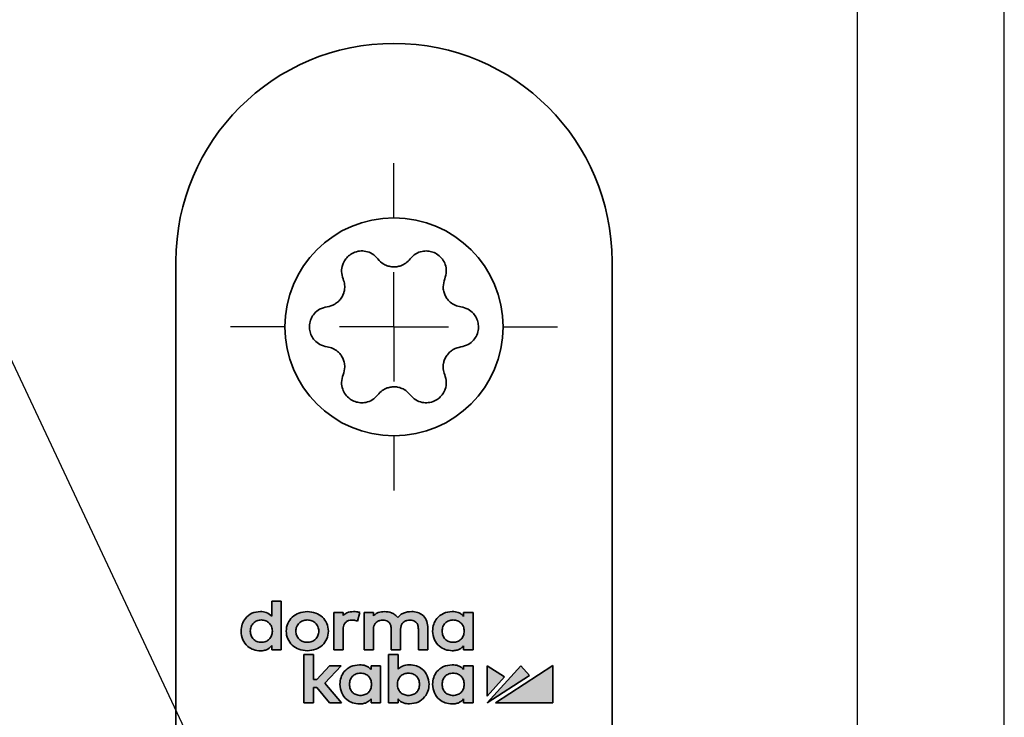
# Model space of a CAD drawing. Units: millimetres. Extents: x 0 to 210, y 0 to 297.
# Drawn here: x 180 to 210, y 244 to 265 of the extents above; entities that cross this region are included whole.
import ezdxf
from ezdxf.enums import TextEntityAlignment as Align

# ---------------------------------------------------------------- set-up
doc = ezdxf.new("R2010")
doc.units = ezdxf.units.MM
for name, color, linetype in [('CENTERLINE', 7, 'Continuous'), ('DESCRIPTION', 7, 'Continuous'), ('DEUTSCH', 7, 'Continuous'), ('FORMAT', 7, 'Continuous')]:
    doc.layers.add(name, color=color, linetype=linetype)
doc.styles.add('SLDTEXTSTYLE0', font='TXT', dxfattribs={"width": 0.605})
doc.dimstyles.new('SLDDIMSTYLE5', dxfattribs={"dimtxt": 0.18, "dimasz": 3, "dimexe": 0, "dimexo": 0.0625, "dimgap": 0, "dimtad": 0, "dimtih": 1, "dimtoh": 1, "dimdec": 0, "dimrnd": 1e-09, "dimzin": 0, "dimdsep": 46, "dimtxsty": 'Standard', "dimsah": 1, "dimcen": 0.09, "dimadec": 0, "dimazin": 0, "dimtfac": 3, "dimtdec": 0, "dimtofl": 0, "dimtmove": 0, "dimatfit": 3, "dimfxl": 1, "dimfrac": 2, "dimtolj": 1, "dimtzin": 0, "dimarcsym": 0})

# ---------------------------------------------------------------- blocks, each defined once
blk = doc.blocks.new('Block1')
at = {"layer": 'FORMAT'}
blk.add_line((210, 0), (210, 297), dxfattribs=at)
at = {"layer": 'FORMAT', "lineweight": 25}
blk.add_line((205.5, 292), (205.5, 5), dxfattribs=at)
at = {"layer": 'DEUTSCH', "color": 7, "style": 'SLDTEXTSTYLE0', "width": 0.605}
for tag, p in [('AUTOATTR4_0', (4.469, 155)), ('AUTOATTR4_1', (6.939, 155)), ('AUTOATTR4_2', (9.408, 155)), ('AUTOATTR4_3', (11.878, 155)), ('AUTOATTR4_4', (14.347, 155)), ('AUTOATTR4_0', (4.469, 5)), ('AUTOATTR4_1', (6.939, 5)), ('AUTOATTR4_2', (9.408, 5)), ('AUTOATTR4_3', (11.878, 5)), ('AUTOATTR4_4', (14.347, 5))]:
    blk.add_attdef(tag, text='', height=1.852, rotation=90, dxfattribs=at).set_placement(p, align=Align.BOTTOM_LEFT)
blk = doc.blocks.new('Block5')
at = {"color": 7, "linetype": 'Continuous'}
blk.add_blockref('Block1', (0.003, 0.022), dxfattribs=at)
at = {"layer": 'DESCRIPTION', "color": 7, "style": 'SLDTEXTSTYLE0', "width": 0.605}
blk.add_attdef('AUTOATTR0', text='', height=2.117, dxfattribs=at).set_placement((149.272, 1.013), align=Align.BOTTOM_LEFT)
blk = doc.blocks.new('Block11')
at = {"color": 7, "linetype": 'Continuous'}
blk.add_blockref('Block5', (-0.003, -0.022), dxfattribs=at)
at = {"layer": 'DESCRIPTION', "color": 7, "style": 'SLDTEXTSTYLE0', "width": 0.605}
blk.add_attdef('AUTOATTR0', text='', height=4.233, dxfattribs=at).set_placement((176.725, 15.359), align=Align.BOTTOM_LEFT)
blk = doc.blocks.new('SW_CENTERMARKSYMBOL_30')
at = {"layer": 'CENTERLINE', "color": 0}
for p, q in [((0, 3.333), (0, 5)), ((0, 0), (0, 1.667)), ((-3.333, 0), (-5, 0)), ((0, 0), (-1.667, 0)), ((0, 0), (0, -1.667)), ((0, 0), (1.667, 0)), ((3.333, 0), (5, 0)), ((0, -3.333), (0, -5))]:
    blk.add_line(p, q, dxfattribs=at)

msp = doc.modelspace()

# ---------------------------------------------------------------- hatches: boundary and pattern name
at = {"linetype": 'Continuous'}
h = msp.add_hatch(color=7, dxfattribs=at)
edge = h.paths.add_edge_path(flags=0)
edge.add_line((187.893979, 247.690613), (187.608144, 247.690613))
edge.add_line((187.608144, 247.690613), (187.608144, 247.233912))
edge.add_spline(control_points=[(187.608144, 247.233912), (187.52233, 247.327147), (187.403291, 247.378395), (187.261216, 247.382794)], knot_values=[0, 0, 0, 0, 1, 1, 1, 1], weights=[1, 1, 1, 1], degree=3, periodic=0)
edge.add_spline(control_points=[(187.261216, 247.382794), (186.919482, 247.380215), (186.663771, 247.120729), (186.666349, 246.779152)], knot_values=[1, 1, 1, 1, 2, 2, 2, 2], weights=[1, 1, 1, 1], degree=3, periodic=0)
edge.add_spline(control_points=[(186.666349, 246.779152), (186.663772, 246.437671), (186.919483, 246.178153), (187.261216, 246.175574)], knot_values=[2, 2, 2, 2, 3, 3, 3, 3], weights=[1, 1, 1, 1], degree=3, periodic=0)
edge.add_spline(control_points=[(187.261216, 246.175574), (187.438428, 246.180626), (187.526767, 246.240344), (187.608144, 246.336374)], knot_values=[3, 3, 3, 3, 4, 4, 4, 4], weights=[1, 1, 1, 1], degree=3, periodic=0)
edge.add_line((187.608144, 246.336374), (187.608144, 246.209117))
edge.add_line((187.608144, 246.209117), (187.893979, 246.209117))
edge.add_line((187.893979, 246.209117), (187.893979, 247.690613))
edge = h.paths.add_edge_path(flags=0)
edge.add_spline(control_points=[(187.287236, 247.120322), (187.485489, 247.120322), (187.623964, 246.980037), (187.623964, 246.779152), (187.623964, 246.578362), (187.485489, 246.438111), (187.287236, 246.438111)], knot_values=[2, 2, 2, 2, 3, 3, 3, 4, 4, 4, 4], weights=[1, 1, 1, 1, 1, 1, 1], degree=3, periodic=0)
edge.add_spline(control_points=[(187.287236, 246.438111), (187.088983, 246.438111), (186.950542, 246.578362), (186.950542, 246.779152), (186.950542, 246.980037), (187.088983, 247.120322), (187.287236, 247.120322)], knot_values=[0, 0, 0, 0, 1, 1, 1, 2, 2, 2, 2], weights=[1, 1, 1, 1, 1, 1, 1], degree=3, periodic=0)
h = msp.add_hatch(color=7, dxfattribs=at)
edge = h.paths.add_edge_path(flags=0)
edge.add_spline(control_points=[(188.692381, 246.180081), (189.059907, 246.180081), (189.337025, 246.437661), (189.337025, 246.779152), (189.337025, 247.120738), (189.059907, 247.378287), (188.692381, 247.378287)], knot_values=[2, 2, 2, 2, 3, 3, 3, 4, 4, 4, 4], weights=[1, 1, 1, 1, 1, 1, 1], degree=3, periodic=0)
edge.add_spline(control_points=[(188.692381, 247.378287), (188.325697, 247.378287), (188.049084, 247.120738), (188.049084, 246.779152), (188.049084, 246.437661), (188.325697, 246.180081), (188.692381, 246.180081)], knot_values=[0, 0, 0, 0, 1, 1, 1, 2, 2, 2, 2], weights=[1, 1, 1, 1, 1, 1, 1], degree=3, periodic=0)
edge = h.paths.add_edge_path(flags=0)
edge.add_spline(control_points=[(188.692381, 247.120322), (188.895986, 247.120322), (189.043784, 246.976868), (189.043784, 246.779152), (189.043784, 246.581532), (188.895986, 246.438111), (188.692381, 246.438111)], knot_values=[2, 2, 2, 2, 3, 3, 3, 4, 4, 4, 4], weights=[1, 1, 1, 1, 1, 1, 1], degree=3, periodic=0)
edge.add_spline(control_points=[(188.692381, 246.438111), (188.489516, 246.438111), (188.342324, 246.581532), (188.342324, 246.779152), (188.342324, 246.976868), (188.489516, 247.120322), (188.692381, 247.120322)], knot_values=[0, 0, 0, 0, 1, 1, 1, 2, 2, 2, 2], weights=[1, 1, 1, 1, 1, 1, 1], degree=3, periodic=0)
h = msp.add_hatch(color=7, dxfattribs=at)
edge = h.paths.add_edge_path(flags=0)
edge.add_line((189.501255, 246.209106), (189.787056, 246.209106))
edge.add_line((189.787056, 246.209106), (189.787056, 246.834845))
edge.add_spline(control_points=[(189.787056, 246.834845), (189.787056, 247.006854), (189.890054, 247.118006), (190.049464, 247.118006)], knot_values=[5, 5, 5, 5, 6, 6, 6, 6], weights=[1, 1, 1, 1], degree=3, periodic=0)
edge.add_spline(control_points=[(190.049464, 247.118006), (190.112845, 247.118006), (190.18289, 247.103727), (190.230484, 247.081574)], knot_values=[6, 6, 6, 6, 7, 7, 7, 7], weights=[1, 1, 1, 1], degree=3, periodic=0)
edge.add_line((190.230484, 247.081574), (190.298307, 247.349976))
edge.add_spline(control_points=[(190.298307, 247.349976), (190.242332, 247.369442), (190.183024, 247.378277), (190.10793, 247.378277)], knot_values=[8, 8, 8, 8, 9, 9, 9, 9], weights=[1, 1, 1, 1], degree=3, periodic=0)
edge.add_spline(control_points=[(190.10793, 247.378277), (189.972081, 247.378277), (189.861275, 247.334931), (189.784633, 247.252208)], knot_values=[9, 9, 9, 9, 10, 10, 10, 10], weights=[1, 1, 1, 1], degree=3, periodic=0)
edge.add_line((189.784633, 247.252208), (189.784633, 247.349272))
edge.add_line((189.784633, 247.349272), (189.501255, 247.349272))
edge.add_line((189.501255, 247.349272), (189.501255, 246.209106))
h = msp.add_hatch(color=7, dxfattribs=at)
edge = h.paths.add_edge_path(flags=0)
edge.add_line((192.087466, 246.209123), (192.374546, 246.209123))
edge.add_line((192.374546, 246.209123), (192.374546, 246.921748))
edge.add_spline(control_points=[(192.374546, 246.921748), (192.374546, 247.190565), (192.173163, 247.378295), (191.884871, 247.378295)], knot_values=[18, 18, 18, 18, 19, 19, 19, 19], weights=[1, 1, 1, 1], degree=3, periodic=0)
edge.add_spline(control_points=[(191.884871, 247.378295), (191.749392, 247.378295), (191.567934, 247.345384), (191.458036, 247.192295)], knot_values=[0, 0, 0, 0, 1, 1, 1, 1], weights=[1, 1, 1, 1], degree=3, periodic=0)
edge.add_spline(control_points=[(191.458036, 247.192295), (191.370657, 247.310809), (191.22508, 247.378295), (191.054696, 247.378295)], knot_values=[1, 1, 1, 1, 2, 2, 2, 2], weights=[1, 1, 1, 1], degree=3, periodic=0)
edge.add_spline(control_points=[(191.054696, 247.378295), (190.951396, 247.378295), (190.812383, 247.353676), (190.711944, 247.24246)], knot_values=[2, 2, 2, 2, 3, 3, 3, 3], weights=[1, 1, 1, 1], degree=3, periodic=0)
edge.add_line((190.711944, 247.24246), (190.711944, 247.349289))
edge.add_line((190.711944, 247.349289), (190.427253, 247.349289))
edge.add_line((190.427253, 247.349289), (190.427253, 246.209123))
edge.add_line((190.427253, 246.209123), (190.7143, 246.209123))
edge.add_line((190.7143, 246.209123), (190.7143, 246.839505))
edge.add_spline(control_points=[(190.7143, 246.839505), (190.7143, 247.031875), (190.858328, 247.117991), (191.001111, 247.117991)], knot_values=[8, 8, 8, 8, 9, 9, 9, 9], weights=[1, 1, 1, 1], degree=3, periodic=0)
edge.add_spline(control_points=[(191.001111, 247.117991), (191.163988, 247.117991), (191.257359, 247.017309), (191.257359, 246.84181)], knot_values=[9, 9, 9, 9, 10, 10, 10, 10], weights=[1, 1, 1, 1], degree=3, periodic=0)
edge.add_line((191.257359, 246.84181), (191.257359, 246.209123))
edge.add_line((191.257359, 246.209123), (191.544406, 246.209123))
edge.add_line((191.544406, 246.209123), (191.544406, 246.839505))
edge.add_spline(control_points=[(191.544406, 246.839505), (191.544406, 247.031875), (191.688468, 247.117991), (191.83115, 247.117991)], knot_values=[13, 13, 13, 13, 14, 14, 14, 14], weights=[1, 1, 1, 1], degree=3, periodic=0)
edge.add_spline(control_points=[(191.83115, 247.117991), (191.994129, 247.117991), (192.087466, 247.017309), (192.087466, 246.84181)], knot_values=[14, 14, 14, 14, 15, 15, 15, 15], weights=[1, 1, 1, 1], degree=3, periodic=0)
edge.add_line((192.087466, 246.84181), (192.087466, 246.209123))
h = msp.add_hatch(color=7, dxfattribs=at)
edge = h.paths.add_edge_path(flags=0)
edge.add_line((193.757944, 247.349347), (193.472008, 247.349283))
edge.add_line((193.472008, 247.349283), (193.472008, 247.23016))
edge.add_spline(control_points=[(193.472008, 247.23016), (193.394625, 247.32252), (193.287184, 247.378287), (193.120672, 247.378287)], knot_values=[0, 0, 0, 0, 1, 1, 1, 1], weights=[1, 1, 1, 1], degree=3, periodic=0)
edge.add_spline(control_points=[(193.120672, 247.378287), (192.778962, 247.378287), (192.521234, 247.120738), (192.521234, 246.779152)], knot_values=[1, 1, 1, 1, 2, 2, 2, 2], weights=[1, 1, 1, 1], degree=3, periodic=0)
edge.add_spline(control_points=[(192.521234, 246.779152), (192.521234, 246.437661), (192.778962, 246.180081), (193.120672, 246.180081)], knot_values=[2, 2, 2, 2, 3, 3, 3, 3], weights=[1, 1, 1, 1], degree=3, periodic=0)
edge.add_spline(control_points=[(193.120672, 246.180081), (193.286343, 246.180081), (193.393414, 246.234824), (193.472008, 246.330929)], knot_values=[3, 3, 3, 3, 4, 4, 4, 4], weights=[1, 1, 1, 1], degree=3, periodic=0)
edge.add_line((193.472008, 246.330929), (193.472008, 246.209117))
edge.add_line((193.472008, 246.209117), (193.757944, 246.209117))
edge.add_line((193.757944, 246.209117), (193.757944, 247.349347))
edge = h.paths.add_edge_path(flags=0)
edge.add_spline(control_points=[(193.151168, 246.438111), (192.952914, 246.438111), (192.814439, 246.578362), (192.814439, 246.779152), (192.814439, 246.980037), (192.952914, 247.120322), (193.151168, 247.120322)], knot_values=[0, 0, 0, 0, 0.352777778, 0.352777778, 0.352777778, 0.705555555, 0.705555555, 0.705555555, 0.705555555], weights=[1, 1, 1, 1, 1, 1, 1], degree=3, periodic=0)
edge.add_spline(control_points=[(193.151168, 247.120322), (193.349421, 247.120322), (193.487896, 246.980037), (193.487896, 246.779152), (193.487896, 246.578362), (193.349421, 246.438111), (193.151168, 246.438111)], knot_values=[0.705555555, 0.705555555, 0.705555555, 0.705555555, 1.058333333, 1.058333333, 1.058333333, 1.411111111, 1.411111111, 1.411111111, 1.411111111], weights=[1, 1, 1, 1, 1, 1, 1], degree=3, periodic=0)
for points in [[(189.368707, 245.72286), (188.983544, 245.300889), (188.878257, 245.300889), (188.878257, 246.064254), (188.591177, 246.064254), (188.591177, 244.582694), (188.878257, 244.582694), (188.878257, 245.051022), (188.981962, 245.051022), (189.370795, 244.582694), (189.733575, 244.582694), (189.227944, 245.184711), (189.731084, 245.72286)], [(194.186793, 244.582693), (195.4885, 245.427501), (195.219933, 245.722924)], [(194.186797, 244.791774), (194.718446, 245.378264), (194.186797, 245.722924)], [(196.198395, 245.723777), (194.444321, 244.582318), (196.198395, 244.582318)]]:
    msp.add_hatch(color=7, dxfattribs=at).paths.add_polyline_path(points, flags=0)
h = msp.add_hatch(color=7, dxfattribs=at)
edge = h.paths.add_edge_path(flags=0)
edge.add_line((191.465168, 244.582698), (191.465168, 244.70451))
edge.add_spline(control_points=[(191.465168, 244.70451), (191.54319, 244.60546), (191.666215, 244.553662), (191.81536, 244.553662)], knot_values=[6, 6, 6, 6, 7, 7, 7, 7], weights=[1, 1, 1, 1], degree=3, periodic=0)
edge.add_spline(control_points=[(191.81536, 244.553662), (192.157103, 244.553662), (192.414765, 244.811243), (192.414765, 245.152733)], knot_values=[7, 7, 7, 7, 8, 8, 8, 8], weights=[1, 1, 1, 1], degree=3, periodic=0)
edge.add_spline(control_points=[(192.414765, 245.152733), (192.414765, 245.494319), (192.157103, 245.751869), (191.81536, 245.751869)], knot_values=[8, 8, 8, 8, 9, 9, 9, 9], weights=[1, 1, 1, 1], degree=3, periodic=0)
edge.add_spline(control_points=[(191.81536, 245.751869), (191.673721, 245.751869), (191.553591, 245.705001), (191.465168, 245.615747)], knot_values=[0, 0, 0, 0, 1, 1, 1, 1], weights=[1, 1, 1, 1], degree=3, periodic=0)
edge.add_line((191.465168, 245.615747), (191.465168, 246.064227))
edge.add_line((191.465168, 246.064227), (191.179265, 246.064227))
edge.add_line((191.179265, 246.064227), (191.179265, 244.582698))
edge.add_line((191.179265, 244.582698), (191.465168, 244.582698))
edge = h.paths.add_edge_path(flags=0)
edge.add_spline(control_points=[(191.784865, 244.811692), (191.586611, 244.811692), (191.448102, 244.951943), (191.448102, 245.152733), (191.448102, 245.353651), (191.586611, 245.493903), (191.784865, 245.493903)], knot_values=[0, 0, 0, 0, 0.352777778, 0.352777778, 0.352777778, 0.705555555, 0.705555555, 0.705555555, 0.705555555], weights=[1, 1, 1, 1, 1, 1, 1], degree=3, periodic=0)
edge.add_spline(control_points=[(191.784865, 245.493903), (191.983151, 245.493903), (192.121626, 245.353651), (192.121626, 245.152733), (192.121626, 244.951943), (191.983151, 244.811692), (191.784865, 244.811692)], knot_values=[0.705555555, 0.705555555, 0.705555555, 0.705555555, 1.058333333, 1.058333333, 1.058333333, 1.411111111, 1.411111111, 1.411111111, 1.411111111], weights=[1, 1, 1, 1, 1, 1, 1], degree=3, periodic=0)
h = msp.add_hatch(color=7, dxfattribs=at)
edge = h.paths.add_edge_path(flags=0)
edge.add_line((190.925576, 245.722928), (190.639674, 245.722865))
edge.add_line((190.639674, 245.722865), (190.639674, 245.603742))
edge.add_spline(control_points=[(190.639674, 245.603742), (190.562257, 245.696101), (190.454783, 245.751869), (190.288304, 245.751869)], knot_values=[0, 0, 0, 0, 1, 1, 1, 1], weights=[1, 1, 1, 1], degree=3, periodic=0)
edge.add_spline(control_points=[(190.288304, 245.751869), (189.946628, 245.751869), (189.688866, 245.494319), (189.688866, 245.152733)], knot_values=[1, 1, 1, 1, 2, 2, 2, 2], weights=[1, 1, 1, 1], degree=3, periodic=0)
edge.add_spline(control_points=[(189.688866, 245.152733), (189.688866, 244.811243), (189.946628, 244.553662), (190.288304, 244.553662)], knot_values=[2, 2, 2, 2, 3, 3, 3, 3], weights=[1, 1, 1, 1], degree=3, periodic=0)
edge.add_spline(control_points=[(190.288304, 244.553662), (190.453908, 244.553662), (190.560979, 244.608405), (190.639674, 244.70451)], knot_values=[3, 3, 3, 3, 4, 4, 4, 4], weights=[1, 1, 1, 1], degree=3, periodic=0)
edge.add_line((190.639674, 244.70451), (190.639674, 244.582698))
edge.add_line((190.639674, 244.582698), (190.925576, 244.582698))
edge.add_line((190.925576, 244.582698), (190.925576, 245.722928))
edge = h.paths.add_edge_path(flags=0)
edge.add_spline(control_points=[(190.3188, 245.493903), (190.517053, 245.493903), (190.655528, 245.353651), (190.655528, 245.152733), (190.655528, 244.951943), (190.517053, 244.811692), (190.3188, 244.811692)], knot_values=[2, 2, 2, 2, 3, 3, 3, 4, 4, 4, 4], weights=[1, 1, 1, 1, 1, 1, 1], degree=3, periodic=0)
edge.add_spline(control_points=[(190.3188, 244.811692), (190.120546, 244.811692), (189.982071, 244.951943), (189.982071, 245.152733), (189.982071, 245.353651), (190.120546, 245.493903), (190.3188, 245.493903)], knot_values=[0, 0, 0, 0, 1, 1, 1, 2, 2, 2, 2], weights=[1, 1, 1, 1, 1, 1, 1], degree=3, periodic=0)
h = msp.add_hatch(color=7, dxfattribs=at)
edge = h.paths.add_edge_path(flags=0)
edge.add_line((193.472038, 245.722865), (193.472038, 245.603742))
edge.add_spline(control_points=[(193.472038, 245.603742), (193.394688, 245.696101), (193.287214, 245.751869), (193.120702, 245.751869)], knot_values=[0, 0, 0, 0, 1, 1, 1, 1], weights=[1, 1, 1, 1], degree=3, periodic=0)
edge.add_spline(control_points=[(193.120702, 245.751869), (192.778992, 245.751869), (192.521296, 245.494319), (192.521296, 245.152733)], knot_values=[1, 1, 1, 1, 2, 2, 2, 2], weights=[1, 1, 1, 1], degree=3, periodic=0)
edge.add_spline(control_points=[(192.521296, 245.152733), (192.521296, 244.811243), (192.778992, 244.553662), (193.120702, 244.553662)], knot_values=[2, 2, 2, 2, 3, 3, 3, 3], weights=[1, 1, 1, 1], degree=3, periodic=0)
edge.add_spline(control_points=[(193.120702, 244.553662), (193.286373, 244.553662), (193.393444, 244.608405), (193.472038, 244.70451)], knot_values=[3, 3, 3, 3, 4, 4, 4, 4], weights=[1, 1, 1, 1], degree=3, periodic=0)
edge.add_line((193.472038, 244.70451), (193.472038, 244.582698))
edge.add_line((193.472038, 244.582698), (193.75794, 244.582698))
edge.add_line((193.75794, 244.582698), (193.75794, 245.722928))
edge.add_line((193.75794, 245.722928), (193.472038, 245.722865))
edge = h.paths.add_edge_path(flags=0)
edge.add_spline(control_points=[(193.151197, 244.811692), (192.952944, 244.811692), (192.814469, 244.951943), (192.814469, 245.152733), (192.814469, 245.353651), (192.952944, 245.493903), (193.151197, 245.493903)], knot_values=[0, 0, 0, 0, 0.352777778, 0.352777778, 0.352777778, 0.705555555, 0.705555555, 0.705555555, 0.705555555], weights=[1, 1, 1, 1, 1, 1, 1], degree=3, periodic=0)
edge.add_spline(control_points=[(193.151197, 245.493903), (193.349484, 245.493903), (193.487925, 245.353651), (193.487925, 245.152733), (193.487925, 244.951943), (193.349484, 244.811692), (193.151197, 244.811692)], knot_values=[0.705555555, 0.705555555, 0.705555555, 0.705555555, 1.058333333, 1.058333333, 1.058333333, 1.411111111, 1.411111111, 1.411111111, 1.411111111], weights=[1, 1, 1, 1, 1, 1, 1], degree=3, periodic=0)

# ---------------------------------------------------------------- linework, layer by layer
at = {"color": 7, "linetype": 'Continuous', "lineweight": 35}
for p, q in [((184.675113, 258.082318), (184.675113, 114.748982)), ((198.008446, 114.748982), (198.008446, 258.082318)), ((187.893979, 247.69061), (187.608144, 247.69061)), ((187.608144, 247.69061), (187.608144, 247.23391)), ((187.893979, 246.209117), (187.893979, 247.69061)), ((189.784633, 247.349275), (189.501255, 247.349275)), ((189.501255, 247.349275), (189.501255, 246.209107)), ((189.784633, 247.252208), (189.784633, 247.349275)), ((190.230484, 247.081575), (190.298307, 247.349975)), ((190.711943, 247.349289), (190.427253, 247.349289)), ((190.427253, 247.349289), (190.427253, 246.209122)), ((190.711943, 247.242458), (190.711943, 247.349289)), ((193.757944, 247.349349), (193.472008, 247.349284)), ((193.472008, 247.349284), (193.472008, 247.23016)), ((193.757944, 246.209117), (193.757944, 247.349349)), ((189.787056, 246.209107), (189.787056, 246.834847)), ((190.7143, 246.209122), (190.7143, 246.839506)), ((191.257359, 246.84181), (191.257359, 246.209122)), ((191.544406, 246.209122), (191.544406, 246.839506)), ((192.087466, 246.84181), (192.087466, 246.209122)), ((192.374546, 246.209122), (192.374546, 246.921745)), ((187.608144, 246.336373), (187.608144, 246.209117)), ((193.472008, 246.330929), (193.472008, 246.209117)), ((187.608144, 246.209117), (187.893979, 246.209117)), ((188.591177, 246.064253), (188.878257, 246.064253)), ((188.591177, 244.582695), (188.591177, 246.064253)), ((188.878257, 246.064253), (188.878257, 245.300886)), ((189.501255, 246.209107), (189.787056, 246.209107)), ((190.427253, 246.209122), (190.7143, 246.209122)), ((191.465168, 246.064228), (191.179265, 246.064228)), ((191.179265, 246.064228), (191.179265, 244.5827)), ((191.257359, 246.209122), (191.544406, 246.209122)), ((191.465168, 245.615748), (191.465168, 246.064228)), ((192.087466, 246.209122), (192.374546, 246.209122)), ((193.472008, 246.209117), (193.757944, 246.209117)), ((188.983544, 245.300886), (189.368707, 245.722862)), ((189.731084, 245.722862), (189.227944, 245.184712)), ((189.368707, 245.722862), (189.731084, 245.722862)), ((190.925576, 245.722927), (190.639673, 245.722867)), ((190.639673, 245.722867), (190.639673, 245.603743)), ((190.925576, 244.5827), (190.925576, 245.722927)), ((193.75794, 245.722927), (193.472038, 245.722867)), ((193.472038, 245.722867), (193.472038, 245.603743)), ((193.75794, 244.5827), (193.75794, 245.722927)), ((195.219933, 245.722922), (194.186793, 244.582695)), ((194.186798, 245.722922), (194.186798, 244.791773)), ((194.718446, 245.378263), (194.186798, 245.722922)), ((196.198395, 245.723776), (194.444321, 244.582318)), ((195.4885, 245.427502), (195.219933, 245.722922)), ((196.198395, 244.582318), (196.198395, 245.723776)), ((194.186793, 244.582695), (195.4885, 245.427502)), ((194.186798, 244.791773), (194.718446, 245.378263)), ((188.878257, 245.300886), (188.983544, 245.300886)), ((188.878257, 245.051024), (188.878257, 244.582695)), ((188.981962, 245.051024), (188.878257, 245.051024)), ((189.370795, 244.582695), (188.981962, 245.051024)), ((189.227944, 245.184712), (189.733575, 244.582695)), ((188.878257, 244.582695), (188.591177, 244.582695)), ((189.733575, 244.582695), (189.370795, 244.582695)), ((190.639673, 244.704512), (190.639673, 244.5827)), ((190.639673, 244.5827), (190.925576, 244.5827)), ((191.179265, 244.5827), (191.465168, 244.5827)), ((191.465168, 244.5827), (191.465168, 244.704512)), ((193.472038, 244.704512), (193.472038, 244.5827)), ((193.472038, 244.5827), (193.75794, 244.5827)), ((194.444321, 244.582318), (196.198395, 244.582318))]:
    msp.add_line(p, q, dxfattribs=at)
msp.add_circle((191.341779, 256.082318), 3.333333, dxfattribs=at)
msp.add_arc((191.341779, 258.082318), 6.666667, 0, 180, dxfattribs=at)
for points, knots in [([(190.850398, 258.158984), (190.796161, 258.216721), (190.699368, 258.319764), (190.494611, 258.397871), (190.293549, 258.409187), (190.1062, 258.359042), (189.951203, 258.25902), (189.838483, 258.130708), (189.758009, 257.965182), (189.725479, 257.755104), (189.766547, 257.62009), (189.789023, 257.546199)], [0, 0, 0, 0, 0.153463212, 0.273881464, 0.37239246, 0.471468575, 0.557279586, 0.63882638, 0.726253291, 0.850181787, 1, 1, 1, 1]), ([(192.894536, 257.546199), (192.917423, 257.622065), (192.958263, 257.757435), (192.923499, 257.973836), (192.83275, 258.153596), (192.695646, 258.29076), (192.531522, 258.374959), (192.364039, 258.408408), (192.180452, 258.395323), (191.982277, 258.318449), (191.8859, 258.215383), (191.833161, 258.158984)], [0, 0, 0, 0, 0.153513416, 0.273919701, 0.372424043, 0.471495235, 0.557302205, 0.63885049, 0.726281631, 0.850217248, 1, 1, 1, 1]), ([(190.850398, 258.158984), (190.90475, 258.100455), (190.986881, 258.012011), (191.155332, 257.939087), (191.294913, 257.912227), (191.430726, 257.917384), (191.573441, 257.954304), (191.719112, 258.031374), (191.792775, 258.113796), (191.833161, 258.158984)], [0, 0, 0, 0, 0.239010298, 0.361165375, 0.464866892, 0.568995857, 0.665095757, 0.816386924, 1, 1, 1, 1]), ([(189.297641, 256.695104), (189.375519, 256.712912), (189.493189, 256.739821), (189.640572, 256.849258), (189.733614, 256.956712), (189.797048, 257.076906), (189.836429, 257.218963), (189.842512, 257.383641), (189.807963, 257.488639), (189.789023, 257.546199)], [0, 0, 0, 0, 0.239045985, 0.361193394, 0.464890508, 0.569015029, 0.665114787, 0.816417429, 1, 1, 1, 1]), ([(192.894536, 257.546199), (192.87102, 257.469855), (192.835488, 257.3545), (192.85657, 257.172146), (192.903103, 257.03784), (192.975479, 256.922808), (193.078811, 256.817672), (193.218387, 256.730061), (193.326596, 256.707482), (193.385917, 256.695104)], [0, 0, 0, 0, 0.239036045, 0.361183706, 0.464882819, 0.569007266, 0.665106883, 0.816405693, 1, 1, 1, 1]), ([(189.297641, 256.695104), (189.220494, 256.676991), (189.08284, 256.644673), (188.91281, 256.506361), (188.802507, 256.337887), (188.752283, 256.15057), (188.761421, 255.966336), (188.8162, 255.804572), (188.919326, 255.652118), (189.08499, 255.518943), (189.222432, 255.487008), (189.297641, 255.469533)], [0, 0, 0, 0, 0.15351956, 0.2739247245, 0.3724294748, 0.4714989079, 0.5573061296, 0.6388536554, 0.7262850528, 0.8502220433, 1, 1, 1, 1]), ([(193.385917, 255.469533), (193.463065, 255.487646), (193.600719, 255.519964), (193.770748, 255.658276), (193.881052, 255.826745), (193.931276, 256.014062), (193.922136, 256.198297), (193.867361, 256.360064), (193.764229, 256.512514), (193.59857, 256.645696), (193.461127, 256.67763), (193.385917, 256.695104)], [0, 0, 0, 0, 0.153519655, 0.273924826, 0.372427665, 0.471497133, 0.557304384, 0.638854112, 0.72628376, 0.850222005, 1, 1, 1, 1]), ([(189.789023, 254.618433), (189.812538, 254.694779), (189.84807, 254.810136), (189.826989, 254.99249), (189.780453, 255.126794), (189.708081, 255.241828), (189.604748, 255.346966), (189.46517, 255.434569), (189.356963, 255.457153), (189.297641, 255.469533)], [0, 0, 0, 0, 0.239038564, 0.361186036, 0.464881503, 0.569008924, 0.665108304, 0.81640502, 1, 1, 1, 1]), ([(193.385917, 255.469533), (193.30804, 255.451725), (193.190369, 255.424817), (193.042986, 255.315379), (192.949945, 255.207926), (192.886511, 255.087731), (192.84713, 254.945674), (192.841047, 254.780996), (192.875596, 254.675995), (192.894536, 254.618433)], [0, 0, 0, 0, 0.239045313, 0.36119238, 0.464889203, 0.569013375, 0.665112895, 0.816415113, 1, 1, 1, 1]), ([(189.789023, 254.618433), (189.766135, 254.542569), (189.725296, 254.407201), (189.760061, 254.190801), (189.850805, 254.011036), (189.987914, 253.873877), (190.152036, 253.789678), (190.31952, 253.75623), (190.503106, 253.769314), (190.701281, 253.846188), (190.797659, 253.949251), (190.850398, 254.005648)], [0, 0, 0, 0, 0.153512016, 0.273918644, 0.372425228, 0.471495073, 0.557302219, 0.638850736, 0.726282127, 0.850218157, 1, 1, 1, 1]), ([(191.833161, 254.005648), (191.887397, 253.947913), (191.984192, 253.844874), (192.188948, 253.766766), (192.390009, 253.75545), (192.577359, 253.805596), (192.732355, 253.905617), (192.845075, 254.03393), (192.92555, 254.199455), (192.95808, 254.409532), (192.917012, 254.544544), (192.894536, 254.618433)], [0, 0, 0, 0, 0.153462519, 0.273881072, 0.372392434, 0.471468775, 0.557280107, 0.638827097, 0.726254301, 0.85018317, 1, 1, 1, 1]), ([(191.833161, 254.005648), (191.778809, 254.06418), (191.696679, 254.152626), (191.528226, 254.22555), (191.388646, 254.25241), (191.252832, 254.247253), (191.110118, 254.210333), (190.964445, 254.133264), (190.890783, 254.050838), (190.850398, 254.005648)], [0, 0, 0, 0, 0.239011173, 0.361165963, 0.464866843, 0.568995397, 0.665094917, 0.816385487, 1, 1, 1, 1]), ([(187.261216, 247.382792), (187.170469, 247.37145), (186.994232, 247.349421), (186.798061, 247.189663), (186.684409, 246.991024), (186.672487, 246.85116), (186.666349, 246.779151)], [0, 0, 0, 0, 0.286786232, 0.556961197, 0.771900259, 1, 1, 1, 1]), ([(187.608144, 247.23391), (187.553134, 247.27969), (187.451708, 247.364099), (187.321022, 247.376923), (187.261216, 247.382792)], [0, 0, 0, 0, 0.542363394, 1, 1, 1, 1]), ([(188.692381, 247.378287), (188.605368, 247.369871), (188.437912, 247.353675), (188.223885, 247.219428), (188.080958, 247.020983), (188.032826, 246.779169), (188.080965, 246.537361), (188.22389, 246.338943), (188.437912, 246.204697), (188.605368, 246.188497), (188.692381, 246.18008)], [0, 0, 0, 0, 0.1329833922, 0.255925519, 0.3755162872, 0.500016615, 0.6244894921, 0.7440740331, 0.8670161598, 1, 1, 1, 1]), ([(188.692381, 246.18008), (188.77958, 246.188492), (188.94734, 246.204677), (189.161804, 246.338868), (189.305061, 246.537292), (189.353321, 246.779169), (189.305068, 247.021052), (189.16181, 247.219503), (188.94734, 247.353696), (188.77958, 247.369877), (188.692381, 247.378287)], [0, 0, 0, 0, 0.133120521, 0.256110008, 0.375639976, 0.499983406, 0.624354254, 0.743890438, 0.866879926, 1, 1, 1, 1]), ([(190.10793, 247.378277), (190.036868, 247.372725), (189.915057, 247.363208), (189.82299, 247.284853), (189.784633, 247.252208)], [0, 0, 0, 0, 0.58338188, 1, 1, 1, 1]), ([(190.298307, 247.349975), (190.265404, 247.359153), (190.203087, 247.376534), (190.138442, 247.377718), (190.10793, 247.378277)], [0, 0, 0, 0, 0.528014161, 1, 1, 1, 1]), ([(191.054697, 247.378297), (190.988437, 247.37266), (190.892791, 247.364522), (190.778513, 247.306186), (190.734665, 247.26421), (190.711943, 247.242458)], [0, 0, 0, 0, 0.520686499, 0.751620842, 1, 1, 1, 1]), ([(191.458037, 247.192296), (191.430834, 247.223119), (191.375875, 247.285391), (191.238269, 247.360764), (191.125486, 247.371536), (191.054697, 247.378297)], [0, 0, 0, 0, 0.267356703, 0.540148408, 1, 1, 1, 1]), ([(191.884871, 247.378297), (191.799072, 247.371119), (191.676244, 247.360843), (191.533243, 247.280154), (191.483666, 247.222236), (191.458037, 247.192296)], [0, 0, 0, 0, 0.528135785, 0.75606554, 1, 1, 1, 1]), ([(192.374546, 246.921745), (192.366389, 246.99243), (192.350566, 247.129539), (192.221208, 247.280966), (192.058799, 247.36477), (191.944708, 247.373643), (191.884871, 247.378297)], [0, 0, 0, 0, 0.28051543, 0.544119303, 0.760905468, 1, 1, 1, 1]), ([(193.120672, 247.378287), (193.029846, 247.367626), (192.853448, 247.346921), (192.656068, 247.188657), (192.540898, 246.990884), (192.527917, 246.851112), (192.521234, 246.779151)], [0, 0, 0, 0, 0.2867748922, 0.5569588974, 0.771903017, 1, 1, 1, 1]), ([(193.472008, 247.23016), (193.448925, 247.25436), (193.402054, 247.303498), (193.283555, 247.366418), (193.184782, 247.373616), (193.120672, 247.378287)], [0, 0, 0, 0, 0.254042769, 0.515821872, 1, 1, 1, 1]), ([(187.287236, 246.438113), (187.240663, 246.442592), (187.151227, 246.451193), (187.03768, 246.52739), (186.965205, 246.641722), (186.942882, 246.779173), (186.965203, 246.916633), (187.03767, 247.031011), (187.151223, 247.107235), (187.240663, 247.115841), (187.287236, 247.120323)], [0, 0, 0, 0, 0.12960564, 0.248887684, 0.368787279, 0.499948671, 0.631169529, 0.751100403, 0.870392679, 1, 1, 1, 1]), ([(187.287236, 247.120323), (187.333811, 247.115841), (187.423256, 247.107234), (187.536817, 247.031013), (187.609298, 246.916636), (187.631627, 246.779173), (187.609296, 246.641719), (187.536808, 246.527389), (187.423252, 246.451194), (187.333811, 246.442592), (187.287236, 246.438113)], [0, 0, 0, 0, 0.129606762, 0.248903126, 0.368834929, 0.500051325, 0.631208259, 0.751108786, 0.870394919, 1, 1, 1, 1]), ([(188.692381, 246.438113), (188.644487, 246.44275), (188.552396, 246.451664), (188.435121, 246.527998), (188.358561, 246.641695), (188.333937, 246.779171), (188.35856, 246.916658), (188.43511, 247.030404), (188.552392, 247.106763), (188.644487, 247.115684), (188.692381, 247.120323)], [0, 0, 0, 0, 0.131153456, 0.252180533, 0.371958186, 0.499950282, 0.627996228, 0.747807981, 0.868844909, 1, 1, 1, 1]), ([(188.692381, 247.120323), (188.740446, 247.115687), (188.832829, 247.106776), (188.950548, 247.03048), (189.027457, 246.916733), (189.052215, 246.779171), (189.027456, 246.64162), (188.950536, 246.527923), (188.832825, 246.451651), (188.740446, 246.442746), (188.692381, 246.438113)], [0, 0, 0, 0, 0.131372574, 0.252505779, 0.372233675, 0.50004958, 0.627811747, 0.747505652, 0.868629051, 1, 1, 1, 1]), ([(189.787056, 246.834847), (189.788856, 246.865026), (189.792267, 246.922226), (189.823414, 247.000017), (189.875739, 247.064318), (189.953891, 247.110161), (190.016642, 247.115314), (190.049464, 247.118008)], [0, 0, 0, 0, 0.20815298, 0.3945128257, 0.5688159125, 0.7744715933, 1, 1, 1, 1]), ([(190.049464, 247.118008), (190.085801, 247.115997), (190.148048, 247.112552), (190.206256, 247.090679), (190.230484, 247.081575)], [0, 0, 0, 0, 0.583769654, 1, 1, 1, 1]), ([(190.7143, 246.839506), (190.716683, 246.872295), (190.721129, 246.933462), (190.762253, 247.013115), (190.825224, 247.07254), (190.907467, 247.110933), (190.969766, 247.115627), (191.001111, 247.117989)], [0, 0, 0, 0, 0.218278118, 0.407190406, 0.584059162, 0.790729836, 1, 1, 1, 1]), ([(191.001111, 247.117989), (191.029374, 247.116285), (191.08267, 247.113072), (191.154821, 247.081361), (191.212909, 247.025947), (191.251444, 246.942679), (191.255287, 246.877152), (191.257359, 246.84181)], [0, 0, 0, 0, 0.197921731, 0.373232591, 0.541304339, 0.752603064, 1, 1, 1, 1]), ([(191.544406, 246.839506), (191.54679, 246.872295), (191.551237, 246.933463), (191.592365, 247.013113), (191.655329, 247.072535), (191.737544, 247.11093), (191.799821, 247.115626), (191.831149, 247.117989)], [0, 0, 0, 0, 0.2183123428, 0.4072564009, 0.5841467231, 0.7908062989, 1, 1, 1, 1]), ([(191.831149, 247.117989), (191.859427, 247.116285), (191.912745, 247.113074), (191.984922, 247.081366), (192.043021, 247.025949), (192.081554, 246.942678), (192.085394, 246.877152), (192.087466, 246.84181)], [0, 0, 0, 0, 0.197992792, 0.37332297, 0.541380106, 0.752643335, 1, 1, 1, 1]), ([(193.151168, 246.438113), (193.104593, 246.442592), (193.015152, 246.451194), (192.901596, 246.527389), (192.829107, 246.641719), (192.806777, 246.779173), (192.829105, 246.916636), (192.901586, 247.031013), (193.015148, 247.107234), (193.104593, 247.115841), (193.151168, 247.120323)], [0, 0, 0, 0, 0.1296053148, 0.2488914807, 0.3687919447, 0.4999486751, 0.6311648675, 0.7510966076, 0.8703930045, 1, 1, 1, 1]), ([(193.151168, 247.120323), (193.197743, 247.115841), (193.287188, 247.107234), (193.400749, 247.031012), (193.47323, 246.916636), (193.495558, 246.779173), (193.473228, 246.641719), (193.400739, 246.527389), (193.287183, 246.451194), (193.197742, 246.442592), (193.151168, 246.438113)], [0, 0, 0, 0, 0.129606648, 0.248903009, 0.368834957, 0.500051325, 0.631208231, 0.751108902, 0.870395032, 1, 1, 1, 1]), ([(186.666349, 246.779151), (186.676332, 246.688298), (186.695724, 246.511817), (186.852597, 246.313388), (187.049564, 246.196823), (187.189278, 246.182797), (187.261216, 246.175575)], [0, 0, 0, 0, 0.286633041, 0.556780935, 0.771785779, 1, 1, 1, 1]), ([(192.521234, 246.779151), (192.531906, 246.688376), (192.552637, 246.512041), (192.711024, 246.314807), (192.90887, 246.199734), (193.048684, 246.18676), (193.120672, 246.18008)], [0, 0, 0, 0, 0.286629971, 0.556789811, 0.771799106, 1, 1, 1, 1]), ([(187.261216, 246.175575), (187.304839, 246.178745), (187.383984, 246.184496), (187.509598, 246.233455), (187.571312, 246.297907), (187.608144, 246.336373)], [0, 0, 0, 0, 0.3311646512, 0.6008303393, 1, 1, 1, 1]), ([(193.120672, 246.18008), (193.162907, 246.182179), (193.24141, 246.186081), (193.369255, 246.22904), (193.433697, 246.29294), (193.472008, 246.330929)], [0, 0, 0, 0, 0.320740754, 0.596176489, 1, 1, 1, 1]), ([(190.288304, 245.75187), (190.197483, 245.741208), (190.02109, 245.7205), (189.823713, 245.562239), (189.708533, 245.364469), (189.69555, 245.224695), (189.688866, 245.152734)], [0, 0, 0, 0, 0.286761662, 0.556950944, 0.771900499, 1, 1, 1, 1]), ([(190.639673, 245.603743), (190.616581, 245.627943), (190.569693, 245.67708), (190.451184, 245.739995), (190.35241, 245.747196), (190.288304, 245.75187)], [0, 0, 0, 0, 0.254076161, 0.51587968, 1, 1, 1, 1]), ([(191.81536, 245.75187), (191.740056, 245.745276), (191.60894, 245.733794), (191.508095, 245.650994), (191.465168, 245.615748)], [0, 0, 0, 0, 0.574330437, 1, 1, 1, 1]), ([(192.414765, 245.152734), (192.404098, 245.243527), (192.38338, 245.41988), (192.225013, 245.617148), (192.027165, 245.732224), (191.88735, 245.745193), (191.81536, 245.75187)], [0, 0, 0, 0, 0.28666886, 0.556812908, 0.771802386, 1, 1, 1, 1]), ([(193.120702, 245.75187), (193.029877, 245.741209), (192.853485, 245.720505), (192.656115, 245.562238), (192.540958, 245.364465), (192.527979, 245.224695), (192.521296, 245.152734)], [0, 0, 0, 0, 0.286774839, 0.556954196, 0.771898324, 1, 1, 1, 1]), ([(193.472038, 245.603743), (193.44896, 245.627944), (193.402097, 245.677087), (193.283592, 245.74), (193.184815, 245.747198), (193.120702, 245.75187)], [0, 0, 0, 0, 0.254012814, 0.515799178, 1, 1, 1, 1]), ([(190.3188, 244.811691), (190.272226, 244.816173), (190.182787, 244.824779), (190.069224, 244.900967), (189.996741, 245.015302), (189.974409, 245.152759), (189.996736, 245.290226), (190.069216, 245.404606), (190.182783, 245.480816), (190.272225, 245.48942), (190.3188, 245.493901)], [0, 0, 0, 0, 0.129605478, 0.248888463, 0.368792131, 0.499948175, 0.63117283, 0.751103865, 0.870394522, 1, 1, 1, 1]), ([(190.3188, 245.493901), (190.365375, 245.48942), (190.454817, 245.480816), (190.568384, 245.404606), (190.640863, 245.290226), (190.66319, 245.152759), (190.640858, 245.015302), (190.568375, 244.900967), (190.454813, 244.824779), (190.365374, 244.816173), (190.3188, 244.811691)], [0, 0, 0, 0, 0.129605243, 0.248895837, 0.368826973, 0.500051825, 0.631208066, 0.751111835, 0.870394757, 1, 1, 1, 1]), ([(191.784865, 244.811691), (191.738289, 244.816173), (191.648845, 244.82478), (191.535274, 244.900966), (191.462777, 245.015299), (191.440437, 245.152759), (191.462771, 245.290229), (191.535265, 245.404607), (191.648841, 245.480814), (191.738288, 245.48942), (191.784865, 245.493901)], [0, 0, 0, 0, 0.129604997, 0.248892043, 0.368796663, 0.499948179, 0.631168301, 0.751100285, 0.870395003, 1, 1, 1, 1]), ([(191.784865, 245.493901), (191.831446, 245.489421), (191.920897, 245.480817), (192.034477, 245.404609), (192.106962, 245.290227), (192.129288, 245.152759), (192.106957, 245.015301), (192.034468, 244.900964), (191.920893, 244.824778), (191.831445, 244.816172), (191.784865, 244.811691)], [0, 0, 0, 0, 0.129615914, 0.248907658, 0.368834189, 0.500051821, 0.631200847, 0.751100014, 0.870384086, 1, 1, 1, 1]), ([(193.151197, 244.811691), (193.104623, 244.816173), (193.015184, 244.824779), (192.901622, 244.900967), (192.829139, 245.015302), (192.806806, 245.152759), (192.829133, 245.290226), (192.901613, 245.404606), (193.01518, 245.480816), (193.104623, 245.48942), (193.151197, 245.493901)], [0, 0, 0, 0, 0.129605498, 0.248888502, 0.36879211, 0.499948175, 0.631172851, 0.751103826, 0.870394502, 1, 1, 1, 1]), ([(193.151197, 245.493901), (193.197777, 245.489421), (193.287224, 245.480818), (193.400794, 245.404608), (193.473265, 245.290223), (193.495586, 245.152759), (193.47326, 245.015304), (193.400785, 244.900965), (193.28722, 244.824776), (193.197776, 244.816172), (193.151197, 244.811691)], [0, 0, 0, 0, 0.129616676, 0.248904113, 0.368829614, 0.500051825, 0.631205426, 0.75110356, 0.870383324, 1, 1, 1, 1]), ([(189.688866, 245.152734), (189.69954, 245.061959), (189.720276, 244.885621), (189.878669, 244.688388), (190.076512, 244.573313), (190.216321, 244.560341), (190.288304, 244.553663)], [0, 0, 0, 0, 0.2866325998, 0.5568032368, 0.7718132493, 1, 1, 1, 1]), ([(191.81536, 244.553663), (191.906189, 244.564322), (192.082587, 244.585024), (192.279951, 244.743292), (192.395103, 244.94104), (192.408083, 245.080788), (192.414765, 245.152734)], [0, 0, 0, 0, 0.286806526, 0.556998297, 0.771932815, 1, 1, 1, 1]), ([(192.521296, 245.152734), (192.531967, 245.061959), (192.552695, 244.885627), (192.711065, 244.688386), (192.908905, 244.57331), (193.048715, 244.560341), (193.120702, 244.553663)], [0, 0, 0, 0, 0.286634241, 0.556795124, 0.771800034, 1, 1, 1, 1]), ([(190.288304, 244.553663), (190.330526, 244.555762), (190.409016, 244.559666), (190.536857, 244.602639), (190.601335, 244.666525), (190.639673, 244.704512)], [0, 0, 0, 0, 0.320627038, 0.596042142, 1, 1, 1, 1]), ([(191.465168, 244.704512), (191.489103, 244.678958), (191.537419, 244.627372), (191.657235, 244.566642), (191.754144, 244.558687), (191.81536, 244.553663)], [0, 0, 0, 0, 0.265550177, 0.536060267, 1, 1, 1, 1]), ([(193.120702, 244.553663), (193.162936, 244.555762), (193.24144, 244.559664), (193.369285, 244.602623), (193.433727, 244.666523), (193.472038, 244.704512)], [0, 0, 0, 0, 0.320741285, 0.596176805, 1, 1, 1, 1])]:
    msp.add_open_spline(points, degree=3, knots=knots, dxfattribs=at)

# ---------------------------------------------------------------- block references
at = {"color": 7, "linetype": 'Continuous'}
msp.add_blockref('Block11', (0, 0), dxfattribs=at)
at = {"layer": 'CENTERLINE', "color": 7}
msp.add_blockref('SW_CENTERMARKSYMBOL_30', (191.341779, 256.082318), dxfattribs=at)

# ---------------------------------------------------------------- leaders
at = {"layer": 'DESCRIPTION'}
msp.add_leader([(187.183097, 239.042237), (172.287334, 270.708711)], dimstyle='SLDDIMSTYLE5', dxfattribs=at)

doc.saveas('drawing.dxf')
